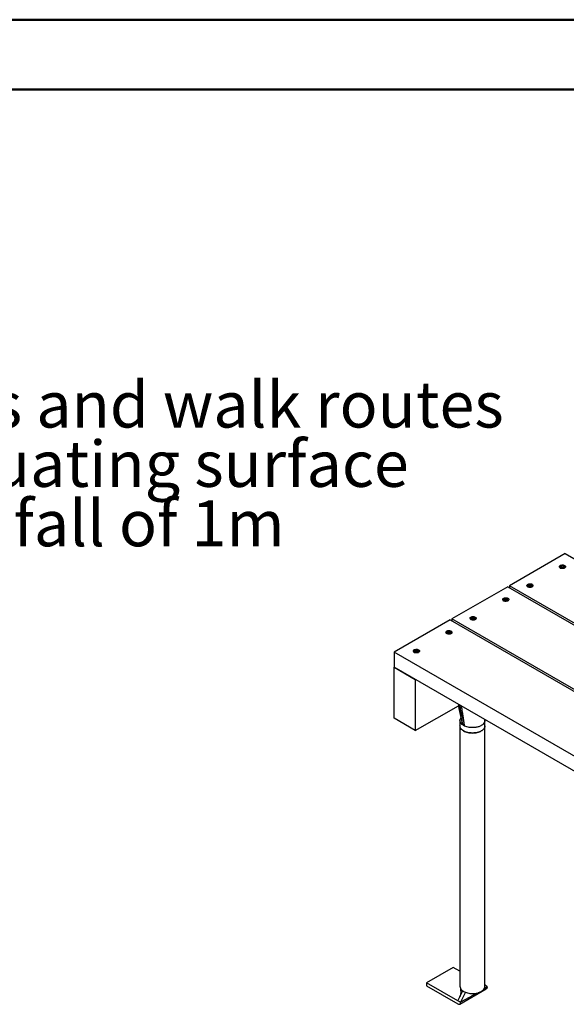
# Model space of a CAD drawing. Units: millimetres. Extents: x 0 to 842, y 0 to 595.
# Drawn here: x 495 to 578, y 444 to 594 of the extents above; entities that cross this region are included whole.
import ezdxf

# ---------------------------------------------------------------- set-up
doc = ezdxf.new("R2010")
doc.units = ezdxf.units.MM
doc.header["$LTSCALE"] = 20
doc.layers.add('LE_NORM', color=179, linetype='Continuous', lineweight=50)
doc.styles.add('SLDTEXTSTYLE0', font='TXT', dxfattribs={"width": 0.605})

# ---------------------------------------------------------------- blocks, each defined once
blk = doc.blocks.new('SW_NOTE_0_22')
at = {"layer": 'LE_NORM', "color": 0, "char_height": 7, "attachment_point": 1, "style": 'SLDTEXTSTYLE0'}
for s, insert in [('\\LImpact area', (1.22, 3.56)), ('Must be free from obstacles and walk routes', (1.22, -5.46)), ('Covered with impact attenuating surface', (1.22, -14.48)), ('suitable for a free height of fall of 1m', (1.22, -23.51))]:
    blk.add_mtext(s, dxfattribs=dict(at, insert=insert))

msp = doc.modelspace()

# ---------------------------------------------------------------- linework, layer by layer
at = {"color": 7, "linetype": 'Continuous', "lineweight": 50}
for p, q in [((0.0002579, 594.0001368), (840.0002579, 594.0001368)), ((30.0002579, 583.4001368), (826.0002579, 583.4001368))]:
    msp.add_line(p, q, dxfattribs=at)
at = {"color": 7, "linetype": 'Continuous', "lineweight": 25}
for p, q in [((578.043533, 512.8432864), (569.5582516, 507.9448377)), ((578.043533, 512.8432864), (616.6986911, 490.5281386)), ((577.1592689, 510.8104381), (577.1592689, 510.8104381)), ((577.2939998, 510.6226643), (577.3363802, 510.5981906)), ((577.3756637, 510.8792244), (577.3681286, 510.8627391)), ((577.5284036, 510.9673992), (577.3756637, 510.8792244)), ((577.5474931, 510.8967679), (577.3791419, 510.8476815)), ((577.3848585, 510.8518734), (577.3791419, 510.8476815)), ((577.4287021, 510.7409928), (577.3791737, 510.8477001)), ((577.3848585, 510.8518734), (577.5474931, 510.9457604)), ((577.5888154, 510.6940381), (577.5165372, 510.7052184)), ((577.5474931, 510.8967679), (577.5474931, 510.9457604)), ((577.5761579, 510.9747861), (577.5519779, 510.9688716)), ((577.5642234, 510.9483483), (577.7863863, 510.9139833)), ((577.5642234, 510.9483483), (577.5642234, 510.8993558)), ((577.7863863, 510.8649908), (577.5642234, 510.8993558)), ((577.7848046, 510.9425118), (577.5761579, 510.9747861)), ((577.8494892, 510.7733492), (577.7400935, 510.7101964)), ((577.7863863, 510.8649908), (577.7863863, 510.9139833)), ((577.7986338, 510.8579205), (577.7986338, 510.906913)), ((577.8494892, 510.7733492), (577.7986338, 510.8579205)), ((577.8197631, 510.9223307), (577.8031156, 510.9300235)), ((577.9021576, 510.5981906), (577.9445909, 510.6226948)), ((578.0792689, 510.8104381), (578.0792689, 510.8430998)), ((569.2930865, 507.7917612), (560.8078052, 502.8933125)), ((569.2930865, 507.7917612), (616.6986911, 480.4250882)), ((616.6986911, 480.7312412), (569.5582516, 507.9448377)), ((569.5582516, 507.9448377), (569.5582516, 507.6386847)), ((572.2095214, 507.9530097), (572.2095214, 507.9530097)), ((572.3442523, 507.7652359), (572.3866328, 507.7407622)), ((572.4259162, 508.021796), (572.4183812, 508.0053107)), ((572.5786562, 508.1099709), (572.4259162, 508.021796)), ((572.5977456, 508.0393395), (572.4293945, 507.9902531)), ((572.435111, 507.994445), (572.4293945, 507.9902531)), ((572.4789546, 507.8835644), (572.4294262, 507.9902717)), ((572.435111, 507.994445), (572.5977456, 508.088332)), ((572.639068, 507.8366097), (572.5667897, 507.84779)), ((572.5977456, 508.0393395), (572.5977456, 508.088332)), ((572.6264105, 508.1173577), (572.6022304, 508.1114432)), ((572.6144759, 508.0909199), (572.8366389, 508.0565549)), ((572.6144759, 508.0909199), (572.6144759, 508.0419274)), ((572.8366389, 508.0075624), (572.6144759, 508.0419274)), ((572.8350571, 508.0850834), (572.6264105, 508.1173577)), ((572.8997418, 507.9159208), (572.7903461, 507.852768)), ((572.8366389, 508.0075624), (572.8366389, 508.0565549)), ((572.8488863, 508.0004921), (572.8488863, 508.0494846)), ((572.8997418, 507.9159208), (572.8488863, 508.0004921)), ((572.8700157, 508.0649023), (572.8533681, 508.0725951)), ((572.9524101, 507.7407622), (572.9948434, 507.7652664)), ((573.1295214, 507.9530097), (573.1295214, 507.9856714)), ((568.9017009, 505.9873098), (568.7489609, 505.8991349)), ((568.7581558, 505.871784), (568.9207903, 505.9656709)), ((568.9207903, 505.9166784), (568.9207903, 505.9656709)), ((568.9494552, 505.9946966), (568.9252751, 505.9887821)), ((568.9375207, 505.9682588), (569.1596836, 505.9338938)), ((568.9375207, 505.9682588), (568.9375207, 505.9192663)), ((569.1581018, 505.9624223), (568.9494552, 505.9946966)), ((569.1930604, 505.9422412), (569.1764129, 505.949934)), ((568.5325662, 505.8303487), (568.5325662, 505.8303487)), ((568.667297, 505.6425748), (568.7096775, 505.6181011)), ((568.7489609, 505.8991349), (568.7414259, 505.8826496)), ((568.9207903, 505.9166784), (568.7524392, 505.867592)), ((568.7581558, 505.871784), (568.7524392, 505.867592)), ((568.8019993, 505.7609033), (568.7524709, 505.8676106)), ((568.9621127, 505.7139486), (568.8898345, 505.7251289)), ((569.1596836, 505.8849013), (568.9375207, 505.9192663)), ((569.2227865, 505.7932597), (569.1133908, 505.7301069)), ((569.1596836, 505.8849013), (569.1596836, 505.9338938)), ((569.1719311, 505.877831), (569.1719311, 505.9268235)), ((569.2227865, 505.7932597), (569.1719311, 505.877831)), ((569.2754548, 505.6181011), (569.3178881, 505.6426053)), ((569.4525662, 505.8303487), (569.4525662, 505.8630103)), ((563.5828187, 502.9729203), (563.5828187, 502.9729203)), ((563.7992135, 503.0417065), (563.7916784, 503.0252212)), ((563.9519534, 503.1298814), (563.7992135, 503.0417065)), ((563.9710429, 503.05925), (563.8026917, 503.0101636)), ((563.8084083, 503.0143556), (563.8026917, 503.0101636)), ((563.8522519, 502.9034749), (563.8027235, 503.0101822)), ((563.8084083, 503.0143556), (563.9710429, 503.1082425)), ((563.9710429, 503.05925), (563.9710429, 503.1082425)), ((563.9997077, 503.1372682), (563.9755277, 503.1313537)), ((563.9877732, 503.1108304), (564.2099361, 503.0764654)), ((563.9877732, 503.1108304), (563.9877732, 503.061838)), ((564.2099361, 503.027473), (563.9877732, 503.061838)), ((564.2083544, 503.1049939), (563.9997077, 503.1372682)), ((564.2099361, 503.027473), (564.2099361, 503.0764654)), ((564.2221836, 503.0204027), (564.2221836, 503.0693951)), ((564.2730391, 502.9358313), (564.2221836, 503.0204027)), ((564.2433129, 503.0848128), (564.2266654, 503.0925056)), ((564.5028187, 502.9729203), (564.5028187, 503.0055819)), ((560.5426401, 502.740236), (552.0573588, 497.8417873)), ((560.5426401, 502.740236), (624.1822504, 466.001871)), ((624.4474155, 466.1549475), (560.8078052, 502.8933125)), ((560.8078052, 502.8933125), (560.8078052, 502.5871595)), ((563.7175496, 502.7851464), (563.75993, 502.7606727)), ((564.0123652, 502.8565202), (563.940087, 502.8677005)), ((564.2730391, 502.9358313), (564.1636433, 502.8726785)), ((564.3257074, 502.7606727), (564.3681407, 502.7851769)), ((559.9058634, 500.8502592), (559.9058634, 500.8502592)), ((560.0405943, 500.6624853), (560.0829748, 500.6380116)), ((560.1222582, 500.9190454), (560.1147232, 500.9025601)), ((560.2749982, 501.0072203), (560.1222582, 500.9190454)), ((560.2940876, 500.936589), (560.1257365, 500.8875025)), ((560.131453, 500.8916945), (560.1257365, 500.8875025)), ((560.1752966, 500.7808138), (560.1257682, 500.8875211)), ((560.131453, 500.8916945), (560.2940876, 500.9855814)), ((560.33541, 500.7338591), (560.2631317, 500.7450394)), ((560.2940876, 500.936589), (560.2940876, 500.9855814)), ((560.3227525, 501.0146071), (560.2985724, 501.0086926)), ((560.3108179, 500.9881693), (560.5329809, 500.9538043)), ((560.3108179, 500.9881693), (560.3108179, 500.9391769)), ((560.5329809, 500.9048119), (560.3108179, 500.9391769)), ((560.5313991, 500.9823328), (560.3227525, 501.0146071)), ((560.5960838, 500.8131702), (560.4866881, 500.7500174)), ((560.5329809, 500.9048119), (560.5329809, 500.9538043)), ((560.5452283, 500.8977416), (560.5452283, 500.946734)), ((560.5960838, 500.8131702), (560.5452283, 500.8977416)), ((560.5663577, 500.9621517), (560.5497101, 500.9698445)), ((560.6487521, 500.6380116), (560.6911854, 500.6625158)), ((560.8258634, 500.8502592), (560.8258634, 500.8829208)), ((615.6969691, 461.1034223), (552.0573588, 497.8417873)), ((552.0573588, 497.8417873), (552.0573588, 495.555473)), ((554.956116, 497.9928308), (554.956116, 497.9928308)), ((555.0908468, 497.8050569), (555.1332273, 497.7805832)), ((555.1725107, 498.061617), (555.1649757, 498.0451317)), ((555.3252507, 498.1497919), (555.1725107, 498.061617)), ((555.3443401, 498.0791606), (555.175989, 498.0300741)), ((555.1817056, 498.0342661), (555.175989, 498.0300741)), ((555.2255491, 497.9233854), (555.1760207, 498.0300927)), ((555.1817056, 498.0342661), (555.3443401, 498.128153)), ((555.3856625, 497.8764307), (555.3133843, 497.887611)), ((555.3443401, 498.0791606), (555.3443401, 498.128153)), ((555.373005, 498.1571787), (555.3488249, 498.1512642)), ((555.3610705, 498.1307409), (555.5832334, 498.0963759)), ((555.3610705, 498.1307409), (555.3610705, 498.0817485)), ((555.5832334, 498.0473835), (555.3610705, 498.0817485)), ((555.5816516, 498.1249045), (555.373005, 498.1571787)), ((555.6463363, 497.9557418), (555.5369406, 497.892589)), ((555.5832334, 498.0473835), (555.5832334, 498.0963759)), ((555.5954809, 498.0403132), (555.5954809, 498.0893056)), ((555.6463363, 497.9557418), (555.5954809, 498.0403132)), ((555.6166102, 498.1047233), (555.5999627, 498.1124162)), ((555.6990046, 497.7805832), (555.7414379, 497.8050874)), ((555.876116, 497.9928308), (555.876116, 498.0254924)), ((552.0573588, 487.7983353), (552.0573588, 495.555473)), ((552.0573588, 495.555473), (555.2393393, 493.7185548)), ((615.6969691, 458.817108), (552.0573588, 495.555473)), ((555.2393393, 493.7185548), (555.2393393, 485.9614171)), ((555.2393393, 485.9614171), (561.7936023, 489.6897716)), ((561.792209, 489.9356636), (561.792209, 489.6769759)), ((561.8515722, 489.6143905), (561.9913694, 489.5336873)), ((562.2630388, 489.5255315), (562.2797386, 489.536001)), ((562.2775897, 489.6554593), (562.2776517, 489.5347035)), ((562.2776517, 489.5347035), (562.3822096, 489.5950635)), ((555.2393393, 485.9614171), (552.0573588, 487.7983353)), ((562.0367527, 487.4712413), (562.0367527, 486.6547005)), ((562.0367527, 486.6547005), (562.0367527, 447.0524711)), ((562.1735449, 487.8952096), (562.1836564, 487.8774805)), ((562.5932498, 486.6956536), (562.4599874, 486.7811073)), ((562.741276, 486.6187228), (562.5932498, 486.6956536)), ((565.8312215, 487.5548337), (565.8250518, 487.607553)), ((565.8367527, 486.6547005), (565.8312215, 487.5548337)), ((565.8367527, 447.0524711), (565.8367527, 486.6547005)), ((561.0022595, 449.9301239), (556.9717509, 447.6033608)), ((562.0367527, 449.3329237), (561.0022595, 449.9301239)), ((556.9717509, 447.6033608), (556.9717509, 447.1134363)), ((561.7093663, 444.8683936), (556.9717509, 447.6033608)), ((556.9717509, 447.1134363), (561.7093663, 444.3784691)), ((561.7093663, 444.8683936), (562.4599874, 446.3623371)), ((562.0093419, 444.3487643), (566.0398469, 446.675536)), ((562.0367527, 447.0524711), (562.0988681, 446.7743045)), ((562.8779689, 446.1417136), (562.1336304, 444.6234712)), ((562.4599874, 446.3623371), (562.5932498, 446.2768834)), ((562.5932498, 446.2768834), (562.8779689, 446.1417136)), ((566.164139, 446.9502343), (565.7156048, 446.691301)), ((566.164139, 446.9502343), (565.8367527, 447.2958299)), ((562.1336304, 444.6234712), (561.7093663, 444.8683936)), ((563.4300886, 445.3719006), (562.1336304, 444.6234712))]:
    msp.add_line(p, q, dxfattribs=at)
at = {"color": 8, "linetype": 'Continuous', "lineweight": 25}
for p, q in [((577.362868, 510.8516564), (577.4287021, 510.7409928)), ((577.7400935, 510.7101964), (577.8306721, 510.7557237)), ((577.7986338, 510.906913), (577.8494892, 510.7733492)), ((577.8788839, 510.8349344), (577.8197631, 510.9223307)), ((572.4131205, 507.994228), (572.4789546, 507.8835644)), ((572.7903461, 507.852768), (572.8809246, 507.8982953)), ((572.8488863, 508.0494846), (572.8997418, 507.9159208)), ((572.9291364, 507.977506), (572.8700157, 508.0649023)), ((569.2521811, 505.8548449), (569.1930604, 505.9422412)), ((568.7361652, 505.8715669), (568.8019993, 505.7609033)), ((569.1133908, 505.7301069), (569.2039694, 505.7756342)), ((569.1719311, 505.9268235), (569.2227865, 505.7932597)), ((563.7864178, 503.0141385), (563.8522519, 502.9034749)), ((564.2221836, 503.0693951), (564.2730391, 502.9358313)), ((564.3024337, 502.9974165), (564.2433129, 503.0848128)), ((564.1636433, 502.8726785), (564.2542219, 502.9182058)), ((560.1094625, 500.8914774), (560.1752966, 500.7808138)), ((560.4866881, 500.7500174), (560.5772666, 500.7955448)), ((560.5452283, 500.946734), (560.5960838, 500.8131702)), ((560.6254784, 500.8747554), (560.5663577, 500.9621517)), ((555.159715, 498.034049), (555.2255491, 497.9233854)), ((555.5369406, 497.892589), (555.6275192, 497.9381164)), ((555.5954809, 498.0893056), (555.6463363, 497.9557418)), ((555.6757309, 498.017327), (555.6166102, 498.1047233)), ((561.792209, 489.9356636), (561.8515722, 489.6143905)), ((561.9914193, 489.8206619), (561.9913719, 489.5336887))]:
    msp.add_line(p, q, dxfattribs=at)
at = {"color": 7, "linetype": 'Continuous', "lineweight": 25, "flags": 128}
for points in [[(577.2939998, 510.6553259), (577.2155366, 510.7158341), (577.1697813, 510.7866526), (577.1604409, 510.8620441), (577.188272, 510.9359008), (577.2510199, 511.0022394), (577.3436012, 511.0556854), (577.4585154, 511.091909), (577.5864529, 511.1079755), (577.7170489, 511.1025834), (577.8397234, 511.0761695), (577.944538, 511.0308736), (578.0230012, 510.9703655), (578.0687565, 510.899547), (578.0780969, 510.8241555), (578.0502658, 510.7502987), (577.9875179, 510.6839602), (577.8949366, 510.6305142), (577.7800224, 510.5942906), (577.6520849, 510.578224), (577.5214889, 510.5836161), (577.3988144, 510.61003), (577.2939998, 510.6553259)], [(578.0792689, 510.8104381), (578.0780969, 510.7914938), (578.0502658, 510.7176371), (577.9875179, 510.6512985), (577.8949366, 510.5978525), (577.7800224, 510.5616289), (577.6520849, 510.5455624), (577.5214889, 510.5509545), (577.3988144, 510.5773684), (577.2939998, 510.6226643)], [(577.362868, 510.8516564), (577.3597288, 510.8356922), (577.362868, 510.8516564)], [(577.8031167, 510.9492328), (577.8571153, 510.9037262), (577.8789915, 510.8500317), (577.8657907, 510.7954009), (577.8192957, 510.7472122), (577.7457861, 510.7119736), (577.6551896, 510.6944443), (577.5597418, 510.6969918), (577.4723334, 510.7192719), (577.4047696, 510.7582757), (577.366175, 510.8087355), (577.3617622, 510.8638363), (577.3921271, 510.9161366), (577.4531687, 510.9585728), (577.5366431, 510.9854138), (577.6312766, 510.9930344), (577.7242884, 510.9804056), (577.8031167, 510.9492328)], [(572.3442523, 507.7978975), (572.2657891, 507.8584057), (572.2200339, 507.9292242), (572.2106935, 508.0046157), (572.2385246, 508.0784724), (572.3012725, 508.144811), (572.3938537, 508.198257), (572.5087679, 508.2344806), (572.6367054, 508.2505471), (572.7673015, 508.245155), (572.889976, 508.2187411), (572.9947905, 508.1734452), (573.0732538, 508.1129371), (573.119009, 508.0421186), (573.1283494, 507.9667271), (573.1005183, 507.8928703), (573.0377704, 507.8265318), (572.9451892, 507.7730858), (572.830275, 507.7368622), (572.7023375, 507.7207956), (572.5717414, 507.7261877), (572.4490669, 507.7526017), (572.3442523, 507.7978975)], [(573.1295214, 507.9530097), (573.1283494, 507.9340655), (573.1005183, 507.8602087), (573.0377704, 507.7938702), (572.9451892, 507.7404241), (572.830275, 507.7042005), (572.7023375, 507.688134), (572.5717414, 507.6935261), (572.4490669, 507.71994), (572.3442523, 507.7652359)], [(572.4131205, 507.994228), (572.4099813, 507.9782638), (572.4131205, 507.994228)], [(572.8533692, 508.0918044), (572.9073678, 508.0462978), (572.929244, 507.9926033), (572.9160432, 507.9379725), (572.8695483, 507.8897838), (572.7960386, 507.8545452), (572.7054421, 507.8370159), (572.6099943, 507.8395634), (572.522586, 507.8618435), (572.4550221, 507.9008473), (572.4164275, 507.9513071), (572.4120147, 508.0064079), (572.4423796, 508.0587082), (572.5034213, 508.1011444), (572.5868957, 508.1279854), (572.6815291, 508.135606), (572.7745409, 508.1229772), (572.8533692, 508.0918044)], [(568.667297, 505.6752364), (568.5888338, 505.7357446), (568.5430786, 505.8065631), (568.5337382, 505.8819546), (568.5615693, 505.9558113), (568.6243172, 506.0221499), (568.7168984, 506.0755959), (568.8318126, 506.1118195), (568.9597501, 506.127886), (569.0903462, 506.1224939), (569.2130207, 506.09608), (569.3178353, 506.0507841), (569.3962985, 505.990276), (569.4420537, 505.9194575), (569.4513941, 505.844066), (569.423563, 505.7702093), (569.3608151, 505.7038707), (569.2682339, 505.6504247), (569.1533197, 505.6142011), (569.0253822, 505.5981345), (568.8947861, 505.6035266), (568.7721116, 505.6299406), (568.667297, 505.6752364)], [(569.1764139, 505.9691433), (569.2304126, 505.9236367), (569.2522887, 505.8699422), (569.2390879, 505.8153114), (569.192593, 505.7671227), (569.1190833, 505.7318841), (569.0284868, 505.7143548), (568.933039, 505.7169023), (568.8456307, 505.7391824), (568.7780668, 505.7781862), (568.7394723, 505.828646), (568.7350595, 505.8837468), (568.7654243, 505.9360471), (568.826466, 505.9784833), (568.9099404, 506.0053243), (569.0045739, 506.0129449), (569.0975856, 506.0003161), (569.1764139, 505.9691433)], [(569.4525662, 505.8303487), (569.4513941, 505.8114044), (569.423563, 505.7375476), (569.3608151, 505.6712091), (569.2682339, 505.617763), (569.1533197, 505.5815395), (569.0253822, 505.5654729), (568.8947861, 505.570865), (568.7721116, 505.5972789), (568.667297, 505.6425748)], [(568.7361652, 505.8715669), (568.733026, 505.8556027), (568.7361652, 505.8715669)], [(563.7175496, 502.817808), (563.6390864, 502.8783162), (563.5933311, 502.9491347), (563.5839907, 503.0245262), (563.6118218, 503.0983829), (563.6745697, 503.1647215), (563.767151, 503.2181675), (563.8820652, 503.2543911), (564.0100027, 503.2704576), (564.1405987, 503.2650655), (564.2632732, 503.2386516), (564.3680878, 503.1933558), (564.446551, 503.1328476), (564.4923063, 503.0620291), (564.5016467, 502.9866376), (564.4738156, 502.9127809), (564.4110677, 502.8464423), (564.3184864, 502.7929963), (564.2035722, 502.7567727), (564.0756347, 502.7407061), (563.9450387, 502.7460982), (563.8223642, 502.7725122), (563.7175496, 502.817808)], [(564.5028187, 502.9729203), (564.5016467, 502.953976), (564.4738156, 502.8801192), (564.4110677, 502.8137807), (564.3184864, 502.7603347), (564.2035722, 502.7241111), (564.0756347, 502.7080445), (563.9450387, 502.7134366), (563.8223642, 502.7398505), (563.7175496, 502.7851464)], [(563.7864178, 503.0141385), (563.7832786, 502.9981743), (563.7864178, 503.0141385)], [(564.2266665, 503.1117149), (564.2806651, 503.0662083), (564.3025413, 503.0125138), (564.2893405, 502.9578831), (564.2428455, 502.9096943), (564.1693359, 502.8744557), (564.0787394, 502.8569264), (563.9832916, 502.8594739), (563.8958832, 502.8817541), (563.8283194, 502.9207579), (563.7897248, 502.9712176), (563.785312, 503.0263184), (563.8156769, 503.0786187), (563.8767185, 503.1210549), (563.9601929, 503.1478959), (564.0548264, 503.1555165), (564.1478382, 503.1428877), (564.2266665, 503.1117149)], [(560.0405943, 500.6951469), (559.9621311, 500.7556551), (559.9163759, 500.8264736), (559.9070355, 500.9018651), (559.9348666, 500.9757218), (559.9976145, 501.0420604), (560.0901957, 501.0955064), (560.2051099, 501.13173), (560.3330474, 501.1477966), (560.4636435, 501.1424044), (560.586318, 501.1159905), (560.6911326, 501.0706947), (560.7695958, 501.0101865), (560.815351, 500.939368), (560.8246914, 500.8639765), (560.7968603, 500.7901198), (560.7341124, 500.7237812), (560.6415312, 500.6703352), (560.526617, 500.6341116), (560.3986795, 500.6180451), (560.2680834, 500.6234372), (560.1454089, 500.6498511), (560.0405943, 500.6951469)], [(560.8258634, 500.8502592), (560.8246914, 500.8313149), (560.7968603, 500.7574581), (560.7341124, 500.6911196), (560.6415312, 500.6376736), (560.526617, 500.60145), (560.3986795, 500.5853834), (560.2680834, 500.5907755), (560.1454089, 500.6171895), (560.0405943, 500.6624853)], [(560.1094625, 500.8914774), (560.1063233, 500.8755132), (560.1094625, 500.8914774)], [(560.5497112, 500.9890539), (560.6037098, 500.9435472), (560.625586, 500.8898527), (560.6123852, 500.835222), (560.5658903, 500.7870332), (560.4923806, 500.7517946), (560.4017841, 500.7342653), (560.3063363, 500.7368128), (560.218928, 500.759093), (560.1513641, 500.7980968), (560.1127695, 500.8485565), (560.1083567, 500.9036574), (560.1387216, 500.9559576), (560.1997633, 500.9983938), (560.2832377, 501.0252348), (560.3778711, 501.0328555), (560.4708829, 501.0202266), (560.5497112, 500.9890539)], [(555.0908468, 497.8377185), (555.0123836, 497.8982267), (554.9666284, 497.9690452), (554.957288, 498.0444367), (554.9851191, 498.1182934), (555.047867, 498.184632), (555.1404482, 498.238078), (555.2553624, 498.2743016), (555.3832999, 498.2903682), (555.513896, 498.2849761), (555.6365705, 498.2585621), (555.7413851, 498.2132663), (555.8198483, 498.1527581), (555.8656035, 498.0819396), (555.8749439, 498.0065481), (555.8471128, 497.9326914), (555.7843649, 497.8663528), (555.6917837, 497.8129068), (555.5768695, 497.7766832), (555.448932, 497.7606167), (555.3183359, 497.7660088), (555.1956614, 497.7924227), (555.0908468, 497.8377185)], [(555.876116, 497.9928308), (555.8749439, 497.9738865), (555.8471128, 497.9000297), (555.7843649, 497.8336912), (555.6917837, 497.7802452), (555.5768695, 497.7440216), (555.448932, 497.727955), (555.3183359, 497.7333471), (555.1956614, 497.7597611), (555.0908468, 497.8050569)], [(555.159715, 498.034049), (555.1565758, 498.0180848), (555.159715, 498.034049)], [(555.5999637, 498.1316255), (555.6539624, 498.0861189), (555.6758385, 498.0324243), (555.6626377, 497.9777936), (555.6161428, 497.9296048), (555.5426331, 497.8943662), (555.4520366, 497.8768369), (555.3565888, 497.8793844), (555.2691805, 497.9016646), (555.2016166, 497.9406684), (555.1630221, 497.9911281), (555.1586093, 498.046229), (555.1889741, 498.0985292), (555.2500158, 498.1409654), (555.3334902, 498.1678064), (555.4281237, 498.1754271), (555.5211354, 498.1627982), (555.5999637, 498.1316255)], [(562.5932498, 485.8791128), (562.422823, 485.9919458), (562.2805978, 486.1171247), (562.1692236, 486.2523177), (562.0907752, 486.3950062), (562.0467139, 486.5425324), (562.0367527, 486.6547005)]]:
    msp.add_lwpolyline(points, dxfattribs=at)
at = {"color": 7, "linetype": 'Continuous', "lineweight": 25}
for centre, radius, start, end in [((577.3857394, 510.8307118), 0.2273762, 185.115479768, 246.204661192), ((577.5635178, 510.7301947), 0.2397895, 98.420524809, 141.574098658), ((577.5529045, 510.8932818), 0.0128457, 28.219363913, 114.914463351), ((577.6205433, 510.5711619), 0.4060573, 66.138488575, 96.275433559), ((577.78764, 510.8530196), 0.0120367, 24.02676556, 95.978610972), ((577.754612, 510.8145633), 0.1259305, 9.309333778, 58.844791439), ((572.435992, 507.9732834), 0.2273762, 185.115479767, 246.204661191), ((572.6137703, 507.8727663), 0.2397895, 98.420524809, 141.574098658), ((572.603157, 508.0358534), 0.0128457, 28.219363916, 114.914463349), ((572.6707958, 507.7137335), 0.4060573, 66.138488575, 96.275433559), ((572.8378926, 507.9955913), 0.0120367, 24.02676556, 95.978610973), ((572.8048645, 507.9571349), 0.1259305, 9.30933411, 58.844791416), ((568.936815, 505.7501052), 0.2397895, 98.420524809, 141.574098658), ((568.9938406, 505.5910724), 0.4060573, 66.138488575, 96.275433559), ((569.1279092, 505.8344738), 0.1259305, 9.309334575, 58.844791384), ((568.7590367, 505.8506223), 0.2273762, 185.115479767, 246.20466119), ((568.9262018, 505.9131923), 0.0128457, 28.219363915, 114.914463349), ((569.1609373, 505.8729302), 0.0120367, 24.02676556, 95.978610971), ((563.8092892, 502.9931939), 0.2273762, 185.115479767, 246.20466119), ((563.9870676, 502.8926768), 0.2397895, 98.420524809, 141.574098658), ((563.9764543, 503.0557639), 0.0128457, 28.219363912, 114.914463353), ((564.0440931, 502.733644), 0.4060573, 66.138488575, 96.275433559), ((564.2111898, 503.0155018), 0.0120367, 24.026765559, 95.978610973), ((564.1781618, 502.9770454), 0.1259305, 9.309334272, 58.844791405), ((560.132334, 500.8705328), 0.2273762, 185.115479767, 246.20466119), ((560.3101123, 500.7700157), 0.2397895, 98.420524809, 141.574098658), ((560.299499, 500.9331028), 0.0128457, 28.219363915, 114.914463351), ((560.3671378, 500.6109829), 0.4060573, 66.138488575, 96.275433559), ((560.5342346, 500.8928407), 0.0120367, 24.026765559, 95.978610973), ((560.5012065, 500.8543843), 0.1259305, 9.309333651, 58.844791448), ((555.1825865, 498.0131044), 0.2273762, 185.115479767, 246.204661191), ((555.3603648, 497.9125874), 0.2397895, 98.420524809, 141.574098658), ((555.3497516, 498.0756744), 0.0128457, 28.219363916, 114.914463349), ((555.4173904, 497.7535545), 0.4060573, 66.138488575, 96.275433559), ((555.5844871, 498.0354123), 0.0120367, 24.026765559, 95.978610973), ((555.5514591, 497.9969559), 0.1259305, 9.309335107, 58.844791347)]:
    msp.add_arc(centre, radius, start, end, dxfattribs=at)
for points, knots in [([(577.3681277, 510.8627372), (577.366591, 510.8603982), (577.3646168, 510.8573936), (577.3631852, 510.852697), (577.362868, 510.8516564)], [0, 0, 0, 0, 0.7784409187, 1, 1, 1, 1]), ([(577.3791419, 510.8476815), (577.3784386, 510.8489292), (577.3772049, 510.8511178), (577.3743195, 510.8538952), (577.3716825, 510.8562204), (577.369521, 510.8582972), (577.36815, 510.8601675), (577.3676163, 510.8617757), (577.3679574, 510.862417), (577.3681277, 510.8627372)], [0, 0, 0, 0, 0.2120135574, 0.3718782806, 0.5049917563, 0.6385876491, 0.7609638935, 0.8806447424, 1, 1, 1, 1]), ([(577.3681286, 510.8627391), (577.3684468, 510.8634701), (577.3690832, 510.8649323), (577.3710274, 510.8663507), (577.3734799, 510.8670189), (577.3762113, 510.8667757), (577.3788869, 510.8655763), (577.3815826, 510.8631428), (577.3838882, 510.8589718), (577.3847748, 510.8548344), (577.3848419, 510.8524609), (577.3848585, 510.8518734)], [0, 0, 0, 0, 0.093340162, 0.1867109167, 0.2795384206, 0.3724215201, 0.4668197795, 0.5685873526, 0.7260726359, 0.9321964122, 1, 1, 1, 1]), ([(577.5519774, 510.9688705), (577.5458587, 510.9690838), (577.5379964, 510.9693578), (577.5301449, 510.9677548), (577.5284036, 510.9673992)], [0, 0, 0, 0, 0.7782284866, 1, 1, 1, 1]), ([(577.5474931, 510.9457604), (577.5473316, 510.9476753), (577.5470389, 510.9511466), (577.545506, 510.956301), (577.5445869, 510.9604263), (577.5444894, 510.9636643), (577.5453128, 510.9661868), (577.5470115, 510.9679479), (577.5493126, 510.9689678), (577.5510896, 510.9689029), (577.5519774, 510.9688705)], [0, 0, 0, 0, 0.2139184211, 0.3877850514, 0.5119679466, 0.6153704764, 0.7191477477, 0.8142095977, 0.9071776648, 1, 1, 1, 1]), ([(577.5519779, 510.9688716), (577.5529105, 510.9691857), (577.5547759, 510.969814), (577.5577284, 510.9696003), (577.5603606, 510.9685736), (577.5624376, 510.9667276), (577.5638148, 510.9641774), (577.5645937, 510.9605857), (577.5645832, 510.9556496), (577.5642521, 510.9513273), (577.5642291, 510.9489392), (577.5642234, 510.9483483)], [0, 0, 0, 0, 0.093340952, 0.1867124936, 0.2795409122, 0.372424975, 0.4668245377, 0.5685944092, 0.726085745, 0.9322140951, 1, 1, 1, 1]), ([(577.8031153, 510.9300247), (577.7985324, 510.9338046), (577.7926452, 510.9386604), (577.7862266, 510.9418133), (577.7848046, 510.9425118)], [0, 0, 0, 0, 0.7784585933, 1, 1, 1, 1]), ([(577.7863863, 510.9139833), (577.7864302, 510.9159374), (577.7865097, 510.9194798), (577.7875682, 510.9247923), (577.7895241, 510.928572), (577.7920788, 510.9309911), (577.7950599, 510.9322455), (577.7981306, 510.932417), (577.8009642, 510.9317254), (577.8023989, 510.930591), (577.8031153, 510.9300247)], [0, 0, 0, 0, 0.2139432665, 0.3878300904, 0.5120274086, 0.615441948, 0.7192312724, 0.8143041633, 0.9072830281, 1, 1, 1, 1]), ([(577.8031156, 510.9300235), (577.8037302, 510.9298223), (577.8049597, 510.9294199), (577.8059689, 510.9278869), (577.8061496, 510.9259235), (577.8054961, 510.9236038), (577.8041984, 510.9210275), (577.8022822, 510.9178157), (577.799966, 510.9136559), (577.7987467, 510.9098484), (577.7986562, 510.9074965), (577.7986338, 510.906913)], [0, 0, 0, 0, 0.0933315956, 0.1866938673, 0.2795114862, 0.3723841777, 0.4667683555, 0.568511099, 0.7259309791, 0.9320052945, 1, 1, 1, 1]), ([(572.4183803, 508.0053088), (572.4168435, 508.0029698), (572.4148694, 507.9999652), (572.4134377, 507.9952686), (572.4131205, 507.994228)], [0, 0, 0, 0, 0.7784409187, 1, 1, 1, 1]), ([(572.4293945, 507.9902531), (572.4286911, 507.9915008), (572.4274574, 507.9936894), (572.424572, 507.9964668), (572.421935, 507.998792), (572.4197736, 508.0008688), (572.4184025, 508.0027391), (572.4178688, 508.0043473), (572.4182099, 508.0049886), (572.4183803, 508.0053088)], [0, 0, 0, 0, 0.2120135574, 0.3718782806, 0.5049917563, 0.6385876491, 0.7609638935, 0.8806447424, 1, 1, 1, 1]), ([(572.4183812, 508.0053107), (572.4186993, 508.0060417), (572.4193357, 508.0075039), (572.4212799, 508.0089223), (572.4237324, 508.0095905), (572.4264639, 508.0093473), (572.4291395, 508.0081479), (572.4318352, 508.0057144), (572.4341407, 508.0015434), (572.4350273, 507.997406), (572.4350944, 507.9950325), (572.435111, 507.994445)], [0, 0, 0, 0, 0.093340162, 0.1867109167, 0.2795384206, 0.3724215201, 0.4668197795, 0.5685873526, 0.7260726359, 0.9321964122, 1, 1, 1, 1]), ([(572.60223, 508.1114421), (572.5961113, 508.1116554), (572.5882489, 508.1119294), (572.5803974, 508.1103264), (572.5786562, 508.1099709)], [0, 0, 0, 0, 0.7782284866, 1, 1, 1, 1]), ([(572.5977456, 508.088332), (572.5975841, 508.0902469), (572.5972914, 508.0937182), (572.5957585, 508.0988726), (572.5948394, 508.1029979), (572.5947419, 508.106236), (572.5955653, 508.1087584), (572.597264, 508.1105195), (572.5995651, 508.1115394), (572.6013421, 508.1114745), (572.60223, 508.1114421)], [0, 0, 0, 0, 0.2139184211, 0.3877850514, 0.5119679466, 0.6153704764, 0.7191477477, 0.8142095977, 0.9071776648, 1, 1, 1, 1]), ([(572.6022304, 508.1114432), (572.603163, 508.1117573), (572.6050285, 508.1123856), (572.6079809, 508.1121719), (572.6106131, 508.1111452), (572.6126901, 508.1092993), (572.6140673, 508.106749), (572.6148463, 508.1031573), (572.6148357, 508.0982212), (572.6145047, 508.0938989), (572.6144816, 508.0915109), (572.6144759, 508.0909199)], [0, 0, 0, 0, 0.093340952, 0.1867124936, 0.2795409122, 0.372424975, 0.4668245377, 0.5685944092, 0.726085745, 0.9322140951, 1, 1, 1, 1]), ([(572.8533678, 508.0725963), (572.8487849, 508.0763763), (572.8428978, 508.081232), (572.8364791, 508.0843849), (572.8350571, 508.0850834)], [0, 0, 0, 0, 0.7784585933, 1, 1, 1, 1]), ([(572.8366389, 508.0565549), (572.8366827, 508.058509), (572.8367622, 508.0620514), (572.8378208, 508.0673639), (572.8397766, 508.0711436), (572.8423313, 508.0735627), (572.8453125, 508.0748171), (572.8483831, 508.0749886), (572.8512167, 508.074297), (572.8526515, 508.0731626), (572.8533678, 508.0725963)], [0, 0, 0, 0, 0.2139432665, 0.3878300904, 0.5120274086, 0.615441948, 0.7192312724, 0.8143041633, 0.9072830281, 1, 1, 1, 1]), ([(572.8533681, 508.0725951), (572.8539828, 508.0723939), (572.8552123, 508.0719915), (572.8562215, 508.0704585), (572.8564022, 508.0684951), (572.8557486, 508.0661754), (572.8544509, 508.0635992), (572.8525347, 508.0603873), (572.8502185, 508.0562275), (572.8489993, 508.05242), (572.8489088, 508.0500681), (572.8488863, 508.0494846)], [0, 0, 0, 0, 0.09333159563, 0.18669386732, 0.27951148621, 0.37238417768, 0.46676835552, 0.568511099, 0.72593097906, 0.93200529446, 1, 1, 1, 1]), ([(568.9252747, 505.988781), (568.919156, 505.9889943), (568.9112937, 505.9892683), (568.9034421, 505.9876653), (568.9017009, 505.9873098)], [0, 0, 0, 0, 0.7782284866, 1, 1, 1, 1]), ([(568.9207903, 505.9656709), (568.9206289, 505.9675858), (568.9203362, 505.9710571), (568.9188033, 505.9762115), (568.9178842, 505.9803368), (568.9177866, 505.9835749), (568.9186101, 505.9860973), (568.9203088, 505.9878585), (568.9226099, 505.9888783), (568.9243869, 505.9888134), (568.9252747, 505.988781)], [0, 0, 0, 0, 0.2139184211, 0.3877850514, 0.5119679466, 0.6153704764, 0.7191477477, 0.8142095977, 0.9071776648, 1, 1, 1, 1]), ([(568.9252751, 505.9887821), (568.9262077, 505.9890962), (568.9280732, 505.9897245), (568.9310256, 505.9895108), (568.9336579, 505.9884841), (568.9357348, 505.9866382), (568.937112, 505.9840879), (568.937891, 505.9804962), (568.9378804, 505.9755601), (568.9375494, 505.9712378), (568.9375264, 505.9688498), (568.9375207, 505.9682588)], [0, 0, 0, 0, 0.093340952, 0.1867124936, 0.2795409122, 0.372424975, 0.4668245377, 0.5685944092, 0.726085745, 0.9322140951, 1, 1, 1, 1]), ([(569.1764125, 505.9499352), (569.1718296, 505.9537152), (569.1659425, 505.9585709), (569.1595238, 505.9617238), (569.1581018, 505.9624223)], [0, 0, 0, 0, 0.7784585933, 1, 1, 1, 1]), ([(569.1596836, 505.9338938), (569.1597275, 505.9358479), (569.1598069, 505.9393903), (569.1608655, 505.9447028), (569.1628213, 505.9484825), (569.1653761, 505.9509016), (569.1683572, 505.952156), (569.1714279, 505.9523275), (569.1742615, 505.9516359), (569.1756962, 505.9505016), (569.1764125, 505.9499352)], [0, 0, 0, 0, 0.2139432665, 0.3878300904, 0.5120274086, 0.615441948, 0.7192312724, 0.8143041633, 0.9072830281, 1, 1, 1, 1]), ([(569.1764129, 505.949934), (569.1770275, 505.9497328), (569.178257, 505.9493304), (569.1792662, 505.9477974), (569.1794469, 505.945834), (569.1787933, 505.9435143), (569.1774956, 505.9409381), (569.1755794, 505.9377263), (569.1732633, 505.9335664), (569.172044, 505.9297589), (569.1719535, 505.927407), (569.1719311, 505.9268235)], [0, 0, 0, 0, 0.0933315956, 0.1866938673, 0.2795114862, 0.3723841777, 0.4667683555, 0.568511099, 0.7259309791, 0.9320052945, 1, 1, 1, 1]), ([(568.741425, 505.8826477), (568.7398883, 505.8803087), (568.7379141, 505.8773041), (568.7364824, 505.8726075), (568.7361652, 505.8715669)], [0, 0, 0, 0, 0.7784409187, 1, 1, 1, 1]), ([(568.7524392, 505.867592), (568.7517358, 505.8688397), (568.7505021, 505.8710283), (568.7476167, 505.8738057), (568.7449798, 505.8761309), (568.7428183, 505.8782077), (568.7414472, 505.880078), (568.7409135, 505.8816863), (568.7412547, 505.8823275), (568.741425, 505.8826477)], [0, 0, 0, 0, 0.2120135574, 0.3718782806, 0.5049917563, 0.6385876491, 0.7609638935, 0.8806447424, 1, 1, 1, 1]), ([(568.7414259, 505.8826496), (568.741744, 505.8833806), (568.7423804, 505.8848428), (568.7443246, 505.8862612), (568.7467771, 505.8869294), (568.7495086, 505.8866862), (568.7521842, 505.8854868), (568.7548799, 505.8830533), (568.7571855, 505.8788823), (568.758072, 505.8747449), (568.7581392, 505.8723714), (568.7581558, 505.871784)], [0, 0, 0, 0, 0.093340162, 0.1867109167, 0.2795384206, 0.3724215201, 0.4668197795, 0.5685873526, 0.7260726359, 0.9321964122, 1, 1, 1, 1]), ([(563.7916775, 503.0252193), (563.7901408, 503.0228804), (563.7881666, 503.0198757), (563.786735, 503.0151791), (563.7864178, 503.0141385)], [0, 0, 0, 0, 0.7784409187, 1, 1, 1, 1]), ([(563.8026917, 503.0101636), (563.8019884, 503.0114113), (563.8007547, 503.0135999), (563.7978693, 503.0163773), (563.7952323, 503.0187025), (563.7930708, 503.0207793), (563.7916998, 503.0226496), (563.7911661, 503.0242579), (563.7915072, 503.0248991), (563.7916775, 503.0252193)], [0, 0, 0, 0, 0.2120135574, 0.3718782806, 0.5049917563, 0.6385876491, 0.7609638935, 0.8806447424, 1, 1, 1, 1]), ([(563.7916784, 503.0252212), (563.7919966, 503.0259522), (563.792633, 503.0274144), (563.7945772, 503.0288328), (563.7970297, 503.029501), (563.7997611, 503.0292578), (563.8024367, 503.0280584), (563.8051324, 503.0256249), (563.807438, 503.0214539), (563.8083246, 503.0173165), (563.8083917, 503.0149431), (563.8084083, 503.0143556)], [0, 0, 0, 0, 0.093340162, 0.1867109167, 0.2795384206, 0.3724215201, 0.4668197795, 0.5685873526, 0.7260726359, 0.9321964122, 1, 1, 1, 1]), ([(563.9755272, 503.1313526), (563.9694085, 503.1315659), (563.9615462, 503.1318399), (563.9536947, 503.1302369), (563.9519534, 503.1298814)], [0, 0, 0, 0, 0.7782284866, 1, 1, 1, 1]), ([(563.9710429, 503.1082425), (563.9708814, 503.1101574), (563.9705887, 503.1136287), (563.9690558, 503.1187831), (563.9681367, 503.1229084), (563.9680392, 503.1261465), (563.9688626, 503.1286689), (563.9705613, 503.1304301), (563.9728624, 503.1314499), (563.9746394, 503.131385), (563.9755272, 503.1313526)], [0, 0, 0, 0, 0.2139184211, 0.3877850514, 0.5119679466, 0.6153704764, 0.7191477477, 0.8142095977, 0.9071776648, 1, 1, 1, 1]), ([(563.9755277, 503.1313537), (563.9764603, 503.1316678), (563.9783257, 503.1322961), (563.9812782, 503.1320824), (563.9839104, 503.1310557), (563.9859874, 503.1292098), (563.9873646, 503.1266595), (563.9881435, 503.1230678), (563.988133, 503.1181318), (563.9878019, 503.1138094), (563.9877789, 503.1114214), (563.9877732, 503.1108304)], [0, 0, 0, 0, 0.093340952, 0.1867124936, 0.2795409122, 0.372424975, 0.4668245377, 0.5685944092, 0.726085745, 0.9322140951, 1, 1, 1, 1]), ([(564.2266651, 503.0925068), (564.2220822, 503.0962868), (564.216195, 503.1011425), (564.2097764, 503.1042954), (564.2083544, 503.1049939)], [0, 0, 0, 0, 0.7784585933, 1, 1, 1, 1]), ([(564.2099361, 503.0764654), (564.20998, 503.0784195), (564.2100595, 503.0819619), (564.211118, 503.0872744), (564.2130739, 503.0910541), (564.2156286, 503.0934732), (564.2186097, 503.0947276), (564.2216804, 503.0948992), (564.224514, 503.0942075), (564.2259487, 503.0930732), (564.2266651, 503.0925068)], [0, 0, 0, 0, 0.2139432665, 0.3878300904, 0.5120274086, 0.615441948, 0.7192312724, 0.8143041633, 0.9072830281, 1, 1, 1, 1]), ([(564.2266654, 503.0925056), (564.22728, 503.0923045), (564.2285095, 503.091902), (564.2295187, 503.090369), (564.2296994, 503.0884056), (564.2290459, 503.0860859), (564.2277482, 503.0835097), (564.225832, 503.0802979), (564.2235158, 503.076138), (564.2222965, 503.0723305), (564.222206, 503.0699786), (564.2221836, 503.0693951)], [0, 0, 0, 0, 0.0933315956, 0.1866938673, 0.2795114862, 0.3723841777, 0.4667683555, 0.568511099, 0.7259309791, 0.9320052945, 1, 1, 1, 1]), ([(560.1147223, 500.9025582), (560.1131855, 500.9002193), (560.1112114, 500.8972146), (560.1097797, 500.892518), (560.1094625, 500.8914774)], [0, 0, 0, 0, 0.7784409187, 1, 1, 1, 1]), ([(560.1257365, 500.8875025), (560.1250331, 500.8887502), (560.1237994, 500.8909388), (560.120914, 500.8937162), (560.118277, 500.8960414), (560.1161156, 500.8981182), (560.1147445, 500.8999885), (560.1142108, 500.9015968), (560.1145519, 500.902238), (560.1147223, 500.9025582)], [0, 0, 0, 0, 0.2120135574, 0.3718782806, 0.5049917563, 0.6385876491, 0.7609638935, 0.8806447424, 1, 1, 1, 1]), ([(560.1147232, 500.9025601), (560.1150413, 500.9032911), (560.1156777, 500.9047533), (560.1176219, 500.9061718), (560.1200744, 500.9068399), (560.1228059, 500.9065967), (560.1254815, 500.9053973), (560.1281772, 500.9029639), (560.1304827, 500.8987928), (560.1313693, 500.8946554), (560.1314364, 500.892282), (560.131453, 500.8916945)], [0, 0, 0, 0, 0.093340162, 0.1867109167, 0.2795384206, 0.3724215201, 0.4668197795, 0.5685873526, 0.7260726359, 0.9321964122, 1, 1, 1, 1]), ([(560.298572, 501.0086915), (560.2924533, 501.0089048), (560.2845909, 501.0091788), (560.2767394, 501.0075758), (560.2749982, 501.0072203)], [0, 0, 0, 0, 0.7782284866, 1, 1, 1, 1]), ([(560.2940876, 500.9855814), (560.2939261, 500.9874963), (560.2936334, 500.9909676), (560.2921005, 500.996122), (560.2911814, 501.0002473), (560.2910839, 501.0034854), (560.2919073, 501.0060078), (560.293606, 501.007769), (560.2959071, 501.0087888), (560.2976842, 501.008724), (560.298572, 501.0086915)], [0, 0, 0, 0, 0.2139184211, 0.3877850514, 0.5119679466, 0.6153704764, 0.7191477477, 0.8142095977, 0.9071776648, 1, 1, 1, 1]), ([(560.2985724, 501.0086926), (560.299505, 501.0090067), (560.3013705, 501.009635), (560.3043229, 501.0094213), (560.3069551, 501.0083946), (560.3090321, 501.0065487), (560.3104093, 501.0039984), (560.3111883, 501.0004067), (560.3111777, 500.9954707), (560.3108467, 500.9911483), (560.3108236, 500.9887603), (560.3108179, 500.9881693)], [0, 0, 0, 0, 0.093340952, 0.1867124936, 0.2795409122, 0.372424975, 0.4668245377, 0.5685944092, 0.726085745, 0.9322140951, 1, 1, 1, 1]), ([(560.5497098, 500.9698457), (560.5451269, 500.9736257), (560.5392398, 500.9784814), (560.5328211, 500.9816343), (560.5313991, 500.9823328)], [0, 0, 0, 0, 0.7784585933, 1, 1, 1, 1]), ([(560.5329809, 500.9538043), (560.5330247, 500.9557584), (560.5331042, 500.9593008), (560.5341628, 500.9646133), (560.5361186, 500.968393), (560.5386733, 500.9708121), (560.5416545, 500.9720665), (560.5447251, 500.9722381), (560.5475587, 500.9715464), (560.5489935, 500.9704121), (560.5497098, 500.9698457)], [0, 0, 0, 0, 0.2139432665, 0.3878300904, 0.5120274086, 0.615441948, 0.7192312724, 0.8143041633, 0.9072830281, 1, 1, 1, 1]), ([(560.5497101, 500.9698445), (560.5503248, 500.9696434), (560.5515543, 500.9692409), (560.5525635, 500.9677079), (560.5527442, 500.9657445), (560.5520906, 500.9634248), (560.5507929, 500.9608486), (560.5488767, 500.9576368), (560.5465605, 500.9534769), (560.5453413, 500.9496694), (560.5452508, 500.9473175), (560.5452283, 500.946734)], [0, 0, 0, 0, 0.0933315956, 0.1866938673, 0.2795114862, 0.3723841777, 0.4667683555, 0.568511099, 0.7259309791, 0.9320052945, 1, 1, 1, 1]), ([(555.1649748, 498.0451298), (555.1634381, 498.0427909), (555.1614639, 498.0397862), (555.1600322, 498.0350896), (555.159715, 498.034049)], [0, 0, 0, 0, 0.7784409187, 1, 1, 1, 1]), ([(555.175989, 498.0300741), (555.1752856, 498.0313218), (555.1740519, 498.0335104), (555.1711665, 498.0362878), (555.1685296, 498.038613), (555.1663681, 498.0406898), (555.164997, 498.0425601), (555.1644633, 498.0441684), (555.1648045, 498.0448096), (555.1649748, 498.0451298)], [0, 0, 0, 0, 0.2120135574, 0.3718782806, 0.5049917563, 0.6385876491, 0.7609638935, 0.8806447424, 1, 1, 1, 1]), ([(555.1649757, 498.0451317), (555.1652938, 498.0458627), (555.1659302, 498.0473249), (555.1678744, 498.0487434), (555.1703269, 498.0494115), (555.1730584, 498.0491683), (555.175734, 498.0479689), (555.1784297, 498.0455355), (555.1807353, 498.0413644), (555.1816218, 498.037227), (555.181689, 498.0348536), (555.1817056, 498.0342661)], [0, 0, 0, 0, 0.093340162, 0.1867109167, 0.2795384206, 0.3724215201, 0.4668197795, 0.5685873526, 0.7260726359, 0.9321964122, 1, 1, 1, 1]), ([(555.3488245, 498.1512632), (555.3427058, 498.1514764), (555.3348435, 498.1517504), (555.3269919, 498.1501474), (555.3252507, 498.1497919)], [0, 0, 0, 0, 0.7782284866, 1, 1, 1, 1]), ([(555.3443401, 498.128153), (555.3441787, 498.1300679), (555.343886, 498.1335392), (555.3423531, 498.1386936), (555.341434, 498.1428189), (555.3413364, 498.146057), (555.3421599, 498.1485794), (555.3438586, 498.1503406), (555.3461597, 498.1513605), (555.3479367, 498.1512956), (555.3488245, 498.1512632)], [0, 0, 0, 0, 0.2139184211, 0.3877850514, 0.5119679466, 0.6153704764, 0.7191477477, 0.8142095977, 0.9071776648, 1, 1, 1, 1]), ([(555.3488249, 498.1512642), (555.3497575, 498.1515783), (555.351623, 498.1522066), (555.3545754, 498.1519929), (555.3572077, 498.1509662), (555.3592846, 498.1491203), (555.3606618, 498.14657), (555.3614408, 498.1429783), (555.3614303, 498.1380423), (555.3610992, 498.1337199), (555.3610762, 498.1313319), (555.3610705, 498.1307409)], [0, 0, 0, 0, 0.09334095204, 0.18671249358, 0.27954091225, 0.37242497499, 0.4668245377, 0.5685944092, 0.72608574498, 0.93221409511, 1, 1, 1, 1]), ([(555.5999624, 498.1124173), (555.5953795, 498.1161973), (555.5894923, 498.121053), (555.5830736, 498.124206), (555.5816516, 498.1249045)], [0, 0, 0, 0, 0.7784585933, 1, 1, 1, 1]), ([(555.5832334, 498.0963759), (555.5832773, 498.09833), (555.5833567, 498.1018724), (555.5844153, 498.1071849), (555.5863712, 498.1109646), (555.5889259, 498.1133837), (555.591907, 498.1146381), (555.5949777, 498.1148097), (555.5978113, 498.114118), (555.599246, 498.1129837), (555.5999624, 498.1124173)], [0, 0, 0, 0, 0.2139432665, 0.3878300904, 0.5120274086, 0.615441948, 0.7192312724, 0.8143041633, 0.9072830281, 1, 1, 1, 1]), ([(555.5999627, 498.1124162), (555.6005773, 498.112215), (555.6018068, 498.1118126), (555.602816, 498.1102795), (555.6029967, 498.1083162), (555.6023431, 498.1059964), (555.6010454, 498.1034202), (555.5991292, 498.1002084), (555.5968131, 498.0960485), (555.5955938, 498.092241), (555.5955033, 498.0898891), (555.5954809, 498.0893056)], [0, 0, 0, 0, 0.0933315956, 0.1866938673, 0.2795114862, 0.3723841777, 0.4667683555, 0.568511099, 0.7259309791, 0.9320052945, 1, 1, 1, 1]), ([(561.7936023, 489.6897716), (561.7930831, 489.6878834), (561.7884312, 489.6708367), (561.8060129, 489.640861), (561.8367636, 489.6229962), (561.8515744, 489.6143917)], [0, 0, 0, 0, 0.0487602357, 0.5418441928, 1, 1, 1, 1]), ([(561.7936023, 489.6897716), (561.8550834, 489.3999876), (561.9789578, 488.8161201), (562.1083649, 488.203683), (562.1735449, 487.8952096)], [0, 0, 0, 0, 0.4963181371, 1, 1, 1, 1]), ([(562.4599874, 486.7811073), (562.353794, 487.2547365), (562.1414333, 488.2018785), (561.9481847, 489.1435917), (561.8515722, 489.6143905)], [0, 0, 0, 0, 0.5000614548, 1, 1, 1, 1]), ([(561.9913694, 489.5336873), (562.1196297, 489.0446496), (562.3761798, 488.0664619), (562.619568, 487.1013395), (562.741276, 486.6187228)], [0, 0, 0, 0, 0.499942526, 1, 1, 1, 1]), ([(561.9913719, 489.5336887), (562.0100345, 489.5226569), (562.0487572, 489.4997672), (562.1241489, 489.4892746), (562.2010817, 489.4971292), (562.2424561, 489.516096), (562.2630388, 489.5255315)], [0, 0, 0, 0, 0.2416970424, 0.5014907042, 0.7520038638, 1, 1, 1, 1]), ([(562.741276, 486.6187228), (562.7012699, 486.8487503), (562.6211594, 487.3093706), (562.5327782, 488.028778), (562.4253753, 488.7833879), (562.3282868, 489.2853728), (562.2797386, 489.536001)], [0, 0, 0, 0, 0.24993794258, 0.50049033674, 0.75065233067, 1, 1, 1, 1]), ([(562.1032919, 487.1835101), (562.0693279, 487.275586), (562.0104101, 487.4353113), (562.0581799, 487.5956709), (562.0668468, 487.6656318)], [0, 0, 0, 0, 0.5764631848, 1, 1, 1, 1]), ([(562.1735449, 487.8952096), (562.1618182, 487.890965), (562.1535163, 487.9019046), (562.1257303, 487.8420879), (562.0869743, 487.7259478), (562.0668468, 487.6656318)], [0, 0, 0, 0, 0.0822559816, 0.5233806123, 1, 1, 1, 1]), ([(565.8312215, 487.5548337), (565.8253204, 487.5250557), (565.8582397, 487.4019195), (565.7857457, 487.1808922), (565.6011554, 486.9153654), (565.2951438, 486.6868721), (564.8998029, 486.5110675), (564.4394673, 486.4013652), (563.9430651, 486.3587008), (563.6176229, 486.393069), (563.4549019, 486.4102531)], [0, 0, 0, 0, 0.042272925, 0.1790910786, 0.3159092321, 0.4527273857, 0.5895455393, 0.7263636929, 0.8631818464, 1, 1, 1, 1]), ([(562.0557933, 446.8976313), (562.0862973, 446.7602301), (562.1443458, 446.498758), (562.1668256, 446.1127302), (562.1272839, 445.7516181), (562.036021, 445.5354842), (561.991158, 445.429237)], [0, 0, 0, 0, 0.2824408345, 0.5374799804, 0.7726343954, 1, 1, 1, 1]), ([(563.4300886, 445.3719006), (563.556769, 445.4420171), (563.8264991, 445.5913103), (564.2329063, 445.7880801), (564.6675197, 445.9902209), (564.9549507, 446.1198106), (565.1056101, 446.1877361)], [0, 0, 0, 0, 0.2093189081, 0.4456853427, 0.7094513153, 1, 1, 1, 1]), ([(563.5502421, 445.9785593), (563.710877, 445.966347), (564.0321468, 445.9419225), (564.514627, 445.9958141), (564.9577118, 446.1131247), (565.3358775, 446.2925844), (565.6207256, 446.520895), (565.803829, 446.7801508), (565.8243366, 446.9630546), (565.8367527, 447.0524711)], [0, 0, 0, 0, 0.1436815019, 0.2873630038, 0.4310445057, 0.5747260075, 0.7184075094, 0.8620890113, 1, 1, 1, 1]), ([(566.164139, 446.9502343), (566.1568827, 446.8917206), (566.1423699, 446.7746931), (566.0857472, 446.6844518), (566.0398562, 446.6755379), (566.0398469, 446.675536)], [0, 0, 0, 0, 0.499948937, 0.9998978741, 1, 1, 1, 1])]:
    msp.add_open_spline(points, degree=3, knots=knots, dxfattribs=at)
for points in [[(562.5932498, 485.8791128), (562.510246, 485.9327611), (562.3442383, 486.0400578), (562.1715596, 486.2326068), (562.0578129, 486.4392476), (562.0437728, 486.5828829), (562.0367527, 486.6547005)], [(562.4599874, 486.7811073), (562.3823891, 486.8428131), (562.2271926, 486.9662247), (562.1445921, 487.1110816), (562.1032919, 487.1835101)], [(565.8367527, 486.6547005), (565.8296814, 486.5829126), (565.8155389, 486.4393369), (565.7025599, 486.2322497), (565.5269642, 486.0413969), (565.2888531, 485.8741133), (564.9991567, 485.7368264), (564.6685369, 485.6348159), (564.309803, 485.5719879), (563.936797, 485.5508091), (563.5635251, 485.5718986), (563.2055889, 485.635173), (562.8720442, 485.7354873), (562.6861813, 485.8312376), (562.5932498, 485.8791128)], [(562.5932498, 485.8791128), (562.6861813, 485.8312376), (562.8720442, 485.7354873), (563.2055889, 485.635173), (563.5635251, 485.5718986), (563.936797, 485.5508091), (564.309803, 485.5719879), (564.6685369, 485.6348159), (564.9991567, 485.7368264), (565.2888531, 485.8741133), (565.5269642, 486.0413969), (565.7025599, 486.2322497), (565.8155389, 486.4393369), (565.8296814, 486.5829126), (565.8367527, 486.6547005)], [(563.4549019, 486.4102531), (563.3263559, 486.4340368), (563.0692641, 486.4816043), (562.8506054, 486.5730167), (562.741276, 486.6187228)], [(562.0988681, 446.7743045), (562.1400672, 446.7000966), (562.2224655, 446.5516806), (562.3808134, 446.4254516), (562.4599874, 446.3623371)], [(562.8779689, 446.1417136), (562.983171, 446.1051239), (563.1935753, 446.0319444), (563.4313532, 445.9963543), (563.5502421, 445.9785593)], [(561.7093663, 444.3784691), (561.7649606, 444.3537396), (561.8761492, 444.3042804), (562.0163876, 444.3366172), (562.1144983, 444.4419211), (562.127253, 444.5629545), (562.1336304, 444.6234712)]]:
    msp.add_open_spline(points, degree=3, dxfattribs=at)
at = {"color": 8, "linetype": 'Continuous', "lineweight": 25}
msp.add_open_spline([(562.1836564, 487.8774805), (562.2084109, 487.7598337), (562.2867389, 487.387576), (562.3896203, 487.0274325), (562.4599874, 486.7811073)], degree=3, knots=[0, 0, 0, 0, 0.31603602439, 1, 1, 1, 1], dxfattribs=at)

# ---------------------------------------------------------------- block references
at = {"layer": 'LE_NORM', "color": 7}
msp.add_blockref('SW_NOTE_0_22', (371.5787631, 544.4579929), dxfattribs=at)

doc.saveas('drawing.dxf')
